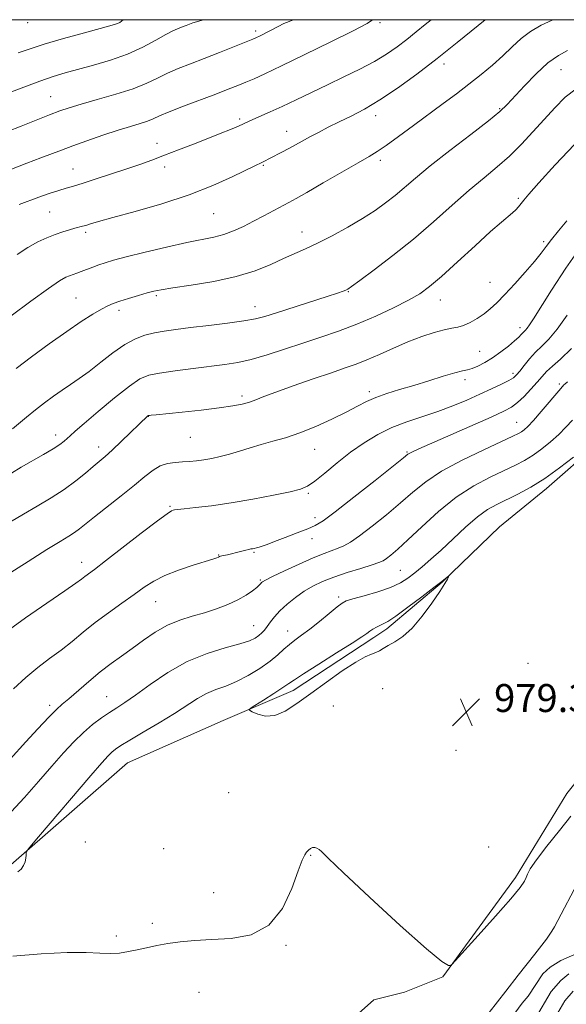
# Model space of a CAD drawing. Extents: x 2159800 to 2162700, y 294800 to 297700.
# Drawn here: x 2161718 to 2161874, y 297218 to 297500 of the extents above; entities that cross this region are included whole.
import ezdxf

# ---------------------------------------------------------------- set-up
doc = ezdxf.new("R2010")
doc.units = 0
doc.header["$MEASUREMENT"] = 0
doc.linetypes.add('rvrstm', pattern=[117.1, 50, -3.9, 0.5, -3.9, 0.5, -3.9, 0.5, -3.9, 50])
for name, color, linetype, lineweight in [('BREAKLINE DTM HARD', 7, 'Continuous', 0), ('CONTOUR INDEX', 41, 'Continuous', 13), ('CONTOUR INTERMEDIATE', 44, 'Continuous', 0), ('CONTOUR INTERMEDIATE DEPRESSION', 44, 'Continuous', 0), ('GRID LINE', 7, 'Continuous', 0), ('SPOT ELEVATION', 7, 'Continuous', 0), ('SPOT ELEVATION DTM', 2, 'Continuous', 13), ('STREAM - RIVER SINGLE LINE', 142, 'rvrstm', 0)]:
    doc.layers.add(name, color=color, linetype=linetype, lineweight=lineweight)
doc.styles.add('Style-WORKING', font='WORKING.shx')

# ---------------------------------------------------------------- blocks, each defined once
blk = doc.blocks.new('SPOT')
at = {"layer": 'SPOT ELEVATION'}
for p, q in [((-3.91, -3.91), (3.82, 3.81)), ((-1.65, 3.77), (1.72, -3.93))]:
    blk.add_line(p, q, dxfattribs=at)

msp = doc.modelspace()

# ---------------------------------------------------------------- linework, layer by layer
at = {"layer": 'BREAKLINE DTM HARD'}
for points in [[(2161819.44, 297323.27, 977.61), (2161823.17, 297325.73, 977.64), (2161838.98, 297339.12, 977.94), (2161855.39, 297354.94, 978.43), (2161868.77, 297365.89, 979.46), (2161883.36, 297378.67, 979.64), (2161893.69, 297392.05, 980.13), (2161899.77, 297401.79, 980.62), (2161905.85, 297412.13, 980.74), (2161915.57, 297421.86, 980.86), (2161929.56, 297431.6, 980.37), (2161948.41, 297443.17, 981.95), (2161963, 297451.69, 982.93), (2161977.59, 297463.86, 983.35), (2161990.97, 297475.42, 983.41), (2162003.13, 297483.94, 983.05), (2162015.89, 297493.06, 983.54), (2162024.213, 297500, 983.905)], [(2161714.94, 297257.57, 980.19), (2161748.99, 297287.39, 978.91), (2161776.35, 297299.56, 978.3), (2161796.42, 297308.08, 977.45), (2161819.44, 297323.27, 977.61)], [(2161736.95, 297122.25, 975.97), (2161763.18, 297145.77, 976.84), (2161785.04, 297173.66, 977.39), (2161800.34, 297202.64, 977.06), (2161819.47, 297219.6, 977.61), (2161828.21, 297221.79, 977.55), (2161839.15, 297226.17, 977.94), (2161859.91, 297254.61, 978.43), (2161874.66, 297278.67, 979.96), (2161885.59, 297292.34, 980.12), (2161910.19, 297312.58, 980.45)]]:
    msp.add_polyline3d(points, dxfattribs=at)
at = {"layer": 'CONTOUR INDEX', "flags": 128}
for points, elevation in [([(2161714.64, 297478.896), (2161719.354, 297480.721), (2161723.95, 297482.4309), (2161727.784, 297483.733), (2161731.234, 297484.766), (2161739.341, 297486.98), (2161744.181, 297488.436), (2161749.002, 297490.172), (2161753.397, 297492.157), (2161757.131, 297494.12), (2161760.013, 297495.733), (2161761.955, 297496.766), (2161763.286, 297497.381), (2161764.436, 297497.842), (2161765.812, 297498.379), (2161767.717, 297499.094), (2161770.768, 297500)], 1010), ([(2161715.783, 297415.27), (2161721.411, 297419.452), (2161726.392, 297423.081), (2161729.585, 297425.274), (2161731.348, 297426.309), (2161732.4121, 297426.752), (2161734.509, 297427.459), (2161735.815, 297427.931), (2161739.076, 297429.222), (2161740.817, 297429.885), (2161742.603, 297430.485), (2161744.992, 297431.167), (2161748.678, 297432.12), (2161754.041, 297433.45), (2161760.195, 297434.924), (2161765.94, 297436.223), (2161773.723, 297437.817), (2161776.556, 297438.567), (2161779.321, 297439.594), (2161782.139, 297440.881), (2161785.042, 297442.349), (2161788.016, 297443.9059), (2161795.138, 297447.684), (2161797.21, 297448.815), (2161800.327, 297450.583), (2161805.001, 297453.288), (2161814.986, 297459.085), (2161818.138, 297460.896), (2161820.445, 297462.291), (2161822.978, 297463.999), (2161826.531, 297466.553), (2161830.8009, 297469.691), (2161839.3, 297475.986), (2161843.071, 297478.81), (2161846.645, 297481.55), (2161850.102, 297484.301), (2161853.375, 297487.0381), (2161856.36, 297489.7071), (2161859.012, 297492.251), (2161861.544, 297494.594), (2161864.228, 297496.66), (2161867.249, 297498.396), (2161870.436, 297499.844), (2161870.849, 297500)], 1000), ([(2161706.222, 297335.9681), (2161720.596, 297345.044), (2161725.99, 297348.429), (2161729.779, 297350.757), (2161732.212, 297352.237), (2161733.864, 297353.3), (2161735.3, 297354.355), (2161739.545, 297357.744), (2161747.23, 297363.768), (2161751.051, 297366.836), (2161754.014, 297369.315), (2161756.319, 297371.146), (2161758.361, 297372.365), (2161760.458, 297373.038), (2161762.608, 297373.341), (2161764.73, 297373.48), (2161766.77, 297373.626), (2161768.79, 297373.8319), (2161770.88, 297374.118), (2161773.117, 297374.505), (2161775.539, 297375.025), (2161778.1679, 297375.708), (2161781.021, 297376.565), (2161784.064, 297377.52), (2161787.255, 297378.477), (2161790.587, 297379.39), (2161794.2, 297380.427), (2161798.27, 297381.8069), (2161802.848, 297383.661), (2161807.475, 297385.753), (2161811.571, 297387.757), (2161814.743, 297389.421), (2161817.369, 297390.784), (2161820.019, 297391.962), (2161823.152, 297393.063), (2161826.793, 297394.177), (2161830.857, 297395.39), (2161835.179, 297396.733), (2161839.282, 297398.02), (2161842.608, 297399.0121), (2161844.793, 297399.557), (2161846.242, 297399.866), (2161847.549, 297400.236), (2161849.193, 297400.916), (2161851.183, 297401.942), (2161853.4111, 297403.301), (2161855.741, 297404.937), (2161857.928, 297406.629), (2161859.702, 297408.1139), (2161860.8721, 297409.194), (2161861.574, 297409.925), (2161862.025, 297410.424), (2161862.814, 297411.222), (2161863.284, 297411.78), (2161863.927, 297412.692), (2161865.066, 297414.462), (2161870.219, 297422.659), (2161874.296, 297428.893), (2161878.994, 297435.594)], 990), ([(2161717.69, 297256.1819), (2161718.603, 297257.006), (2161719.305, 297258.038), (2161719.769, 297259.124), (2161719.991, 297260.122), (2161720.044, 297260.95), (2161720.022, 297261.543), (2161720.136, 297262.019), (2161721.066, 297263.238), (2161723.609, 297266.2421), (2161738.55, 297283.756), (2161741.716, 297287.426), (2161743.485, 297289.4011), (2161744.552, 297290.461), (2161745.579, 297291.3099), (2161747.11, 297292.346), (2161749.658, 297293.891), (2161753.511, 297296.146), (2161758.053, 297298.821), (2161762.445, 297301.505), (2161768.997, 297305.7819), (2161771.649, 297307.277), (2161774.306, 297308.381), (2161777.116, 297309.383), (2161780.1891, 297310.631), (2161783.55, 297312.369), (2161786.89, 297314.41), (2161789.811, 297316.464), (2161792.038, 297318.292), (2161793.761, 297319.88), (2161795.289, 297321.268), (2161796.906, 297322.531), (2161798.795, 297323.893), (2161801.111, 297325.613), (2161803.891, 297327.82), (2161806.694, 297330.125), (2161808.959, 297332.011), (2161810.366, 297333.119), (2161811.569, 297333.736), (2161813.467, 297334.309), (2161816.657, 297335.187), (2161820.543, 297336.329), (2161824.23, 297337.597), (2161827.048, 297338.89), (2161829.212, 297340.25), (2161831.164, 297341.756), (2161833.291, 297343.501), (2161835.761, 297345.626), (2161838.69, 297348.2851), (2161842.107, 297351.515), (2161845.7, 297354.869), (2161849.07, 297357.782), (2161851.95, 297359.856), (2161854.591, 297361.352), (2161860.612, 297364.279), (2161864.291, 297366.258), (2161868.332, 297368.76), (2161872.57, 297371.784), (2161876.51, 297374.852)], 980), ([(2161875.235, 297227.0559), (2161872.897, 297225.143), (2161870.135, 297221.956), (2161865.693, 297214.329)], 980)]:
    msp.add_lwpolyline(points, dxfattribs=dict(at, elevation=elevation))
at = {"layer": 'CONTOUR INTERMEDIATE', "flags": 128}
for points, elevation in [([(2161714.708, 297467.989), (2161718.65, 297469.561), (2161722.9, 297471.269), (2161726.723, 297472.792), (2161729.6601, 297473.915), (2161732.356, 297474.828), (2161735.732, 297475.826), (2161740.395, 297477.127), (2161745.687, 297478.655), (2161750.638, 297480.257), (2161754.524, 297481.808), (2161757.629, 297483.281), (2161760.483, 297484.678), (2161763.548, 297486.017), (2161766.993, 297487.392), (2161770.916, 297488.916), (2161775.279, 297490.633), (2161784.861, 297494.475), (2161785.933, 297494.928), (2161786.723, 297495.296), (2161787.746, 297495.795), (2161788.9911, 297496.416), (2161790.313, 297497.097), (2161793.692, 297498.91), (2161796.443, 297500)], 1008), ([(2161715.892, 297457.261), (2161720.287, 297458.944), (2161724.292, 297460.438), (2161730.195, 297462.686), (2161733.361, 297463.867), (2161737.44, 297465.335), (2161741.985, 297466.919), (2161746.3059, 297468.362), (2161749.852, 297469.472), (2161752.611, 297470.307), (2161754.71, 297470.989), (2161756.373, 297471.65), (2161758.216, 297472.466), (2161760.953, 297473.622), (2161765.025, 297475.222), (2161774.286, 297478.742), (2161777.837, 297480.111), (2161780.584, 297481.199), (2161782.894, 297482.143), (2161785.215, 297483.128), (2161788.31, 297484.526), (2161793.023, 297486.759), (2161799.763, 297490.033), (2161807.198, 297493.6879), (2161813.564, 297496.845), (2161817.562, 297498.874), (2161819.08, 297500)], 1006), ([(2161717.46, 297432.854), (2161720.538, 297434.8521), (2161723.374, 297436.409), (2161725.988, 297437.6), (2161728.388, 297438.528), (2161730.568, 297439.278), (2161732.467, 297439.873), (2161734.007, 297440.319), (2161736.116, 297440.887), (2161737.0889, 297441.163), (2161738.402, 297441.561), (2161740.732, 297442.242), (2161744.8469, 297443.385), (2161751.182, 297445.11), (2161758.846, 297447.317), (2161766.611, 297449.85), (2161773.428, 297452.52), (2161778.935, 297455.011), (2161785.39, 297458.167), (2161787.4011, 297459.104), (2161787.994, 297459.404), (2161789.797, 297460.359), (2161793.178, 297462.105), (2161795.124, 297463.138), (2161797.015, 297464.181), (2161798.953, 297465.267), (2161801.104, 297466.4491), (2161803.598, 297467.77), (2161806.431, 297469.2171), (2161809.562, 297470.762), (2161812.982, 297472.427), (2161816.8109, 297474.429), (2161821.202, 297477.032), (2161826.244, 297480.421), (2161831.77, 297484.4521), (2161837.549, 297488.902), (2161843.2839, 297493.485), (2161851.252, 297500)], 1002), ([(2161717.811, 297490.519), (2161720.926, 297491.611), (2161725.153, 297492.964), (2161730.749, 297494.607), (2161736.699, 297496.28), (2161744.668, 297498.473), (2161746.136, 297498.899), (2161746.853, 297499.166), (2161747.786, 297500)], 1012), ([(2161718.033, 297447.164), (2161723.667, 297449.194), (2161726.672, 297450.251), (2161729.343, 297451.148), (2161731.492, 297451.806), (2161733.604, 297452.415), (2161736.333, 297453.232), (2161740.11, 297454.434), (2161744.485, 297455.873), (2161748.788, 297457.323), (2161752.532, 297458.621), (2161755.977, 297459.861), (2161759.567, 297461.199), (2161763.611, 297462.741), (2161767.868, 297464.387), (2161771.958, 297465.985), (2161775.55, 297467.401), (2161778.503, 297468.585), (2161780.72, 297469.505), (2161782.2129, 297470.168), (2161784.865, 297471.415), (2161789.83, 297473.631), (2161793.271, 297475.21), (2161797.227, 297477.091), (2161806.19, 297481.41), (2161810.916, 297483.66), (2161815.489, 297485.894), (2161819.618, 297488.074), (2161823.1, 297490.179), (2161826.094, 297492.253), (2161828.851, 297494.357), (2161831.55, 297496.517), (2161834.095, 297498.622), (2161835.798, 297500)], 1004), ([(2161717.182, 297400.25), (2161721.533, 297403.511), (2161726.64, 297407.255), (2161731.638, 297410.814), (2161735.821, 297413.648), (2161739.106, 297415.74), (2161741.571, 297417.203), (2161743.364, 297418.168), (2161744.937, 297418.855), (2161746.817, 297419.501), (2161749.347, 297420.282), (2161752.14, 297421.107), (2161754.63, 297421.82), (2161756.52, 297422.323), (2161758.603, 297422.741), (2161761.947, 297423.259), (2161767.2429, 297424.031), (2161773.686, 297425.106), (2161780.099, 297426.502), (2161785.536, 297428.199), (2161789.982, 297430.003), (2161793.657, 297431.678), (2161799.904, 297434.438), (2161803.37, 297436.066), (2161807.519, 297438.187), (2161811.977, 297440.622), (2161816.203, 297443.098), (2161819.781, 297445.401), (2161822.809, 297447.574), (2161825.512, 297449.724), (2161831.339, 297454.6969), (2161835.589, 297458.171), (2161841.204, 297462.556), (2161847.199, 297467.1639), (2161852.267, 297471.097), (2161855.505, 297473.7601), (2161857.605, 297475.756), (2161862.486, 297481.076), (2161865.843, 297484.548), (2161869.214, 297487.646), (2161872.195, 297489.799), (2161874.826, 297491.179)], 998), ([(2161716.17, 297383), (2161720.152, 297386.322), (2161722.695, 297388.384), (2161725.278, 297390.391), (2161727.826, 297392.276), (2161730.3, 297394.012), (2161732.707, 297395.621), (2161735.222, 297397.326), (2161738.062, 297399.399), (2161741.353, 297401.985), (2161744.856, 297404.7141), (2161748.241, 297407.087), (2161751.262, 297408.73), (2161754.023, 297409.762), (2161756.713, 297410.424), (2161759.55, 297410.932), (2161762.875, 297411.397), (2161767.057, 297411.905), (2161772.24, 297412.515), (2161777.658, 297413.177), (2161782.321, 297413.818), (2161785.599, 297414.412), (2161788.307, 297415.1251), (2161791.622, 297416.173), (2161806.118, 297420.807), (2161809.054, 297421.778), (2161810.632, 297422.333), (2161811.413, 297422.639), (2161811.991, 297422.925), (2161813.0791, 297423.658), (2161815.424, 297425.362), (2161819.521, 297428.403), (2161824.878, 297432.505), (2161830.753, 297437.229), (2161836.504, 297442.156), (2161841.881, 297446.928), (2161846.734, 297451.202), (2161850.972, 297454.762), (2161854.738, 297457.891), (2161858.235, 297460.995), (2161861.63, 297464.381), (2161864.931, 297467.947), (2161868.107, 297471.493), (2161871.155, 297474.828), (2161874.166, 297477.797), (2161877.257, 297480.255)], 996), ([(2161715.834, 297370.267), (2161718.652, 297371.9581), (2161725.048, 297375.653), (2161727.757, 297377.2639), (2161729.641, 297378.498), (2161730.871, 297379.431), (2161731.749, 297380.199), (2161732.626, 297380.995), (2161734.051, 297382.259), (2161736.625, 297384.49), (2161740.663, 297387.936), (2161745.346, 297391.838), (2161749.569, 297395.183), (2161752.591, 297397.223), (2161755.116, 297398.263), (2161758.214, 297398.871), (2161762.624, 297399.504), (2161767.764, 297400.177), (2161776.861, 297401.318), (2161780.543, 297401.91), (2161784.404, 297402.791), (2161788.922, 297404.111), (2161793.936, 297405.738), (2161799.132, 297407.47), (2161804.265, 297409.166), (2161809.387, 297410.923), (2161814.6211, 297412.901), (2161819.985, 297415.183), (2161825.068, 297417.559), (2161829.349, 297419.744), (2161832.555, 297421.611), (2161835.383, 297423.666), (2161838.778, 297426.573), (2161843.35, 297430.709), (2161848.385, 297435.319), (2161852.834, 297439.361), (2161855.903, 297442.054), (2161859.052, 297444.704), (2161860.015, 297445.622), (2161860.828, 297446.509), (2161861.542, 297447.376), (2161862.319, 297448.358), (2161863.776, 297450.092), (2161866.643, 297453.3371), (2161871.314, 297458.471), (2161876.85, 297464.343)], 994), ([(2161715.552, 297356.324), (2161719.251, 297358.554), (2161723.2, 297360.862), (2161727.183, 297363.231), (2161730.935, 297365.645), (2161734.23, 297368.06), (2161737.005, 297370.314), (2161739.234, 297372.214), (2161742.621, 297375.081), (2161744.636, 297376.892), (2161747.305, 297379.401), (2161754.88, 297386.668), (2161754.935, 297386.699), (2161755.045, 297386.724), (2161755.287, 297386.758), (2161755.83, 297386.824), (2161757.207, 297386.974), (2161764.644, 297387.734), (2161770.116, 297388.316), (2161775.246, 297388.927), (2161779.095, 297389.5), (2161781.824, 297390.054), (2161783.867, 297390.627), (2161785.703, 297391.282), (2161787.989, 297392.169), (2161791.426, 297393.464), (2161796.407, 297395.248), (2161802.091, 297397.229), (2161807.328, 297399.02), (2161811.2881, 297400.358), (2161814.418, 297401.465), (2161817.4881, 297402.685), (2161821.087, 297404.262), (2161825.094, 297406.051), (2161829.21, 297407.81), (2161833.151, 297409.325), (2161836.6851, 297410.511), (2161839.593, 297411.312), (2161841.759, 297411.734), (2161843.471, 297412.024), (2161845.117, 297412.485), (2161846.991, 297413.348), (2161849, 297414.532), (2161850.955, 297415.88), (2161852.752, 297417.311), (2161854.625, 297419.038), (2161856.8939, 297421.351), (2161859.733, 297424.394), (2161862.744, 297427.736), (2161865.384, 297430.8), (2161867.281, 297433.1791), (2161868.744, 297435.147), (2161870.253, 297437.146), (2161872.193, 297439.55), (2161874.577, 297442.466)], 992), ([(2161714.221, 297324.812), (2161719.877, 297328.921), (2161725.959, 297333.105), (2161731.0871, 297336.578), (2161734.248, 297338.7709), (2161735.887, 297339.975), (2161736.817, 297340.698), (2161739.571, 297342.759), (2161742.7081, 297345.151), (2161752.967, 297353.084), (2161757.601, 297356.625), (2161760.369, 297358.655), (2161761.632, 297359.4751), (2161762.102, 297359.679), (2161762.468, 297359.768), (2161763.309, 297359.886), (2161765.179, 297360.0881), (2161768.487, 297360.43), (2161773.078, 297360.968), (2161778.652, 297361.761), (2161784.807, 297362.819), (2161790.728, 297363.959), (2161795.497, 297364.95), (2161798.523, 297365.68), (2161800.523, 297366.516), (2161802.544, 297367.94), (2161805.392, 297370.275), (2161808.928, 297373.202), (2161812.775, 297376.238), (2161816.638, 297378.982), (2161820.549, 297381.352), (2161824.621, 297383.349), (2161828.924, 297385.002), (2161837.76, 297387.927), (2161842.013, 297389.522), (2161846.032, 297391.196), (2161849.753, 297392.848), (2161853.096, 297394.38), (2161855.905, 297395.716), (2161858.01, 297396.787), (2161859.34, 297397.589), (2161860.238, 297398.376), (2161861.148, 297399.471), (2161862.4141, 297401.086), (2161863.983, 297403.0089), (2161865.702, 297404.92), (2161867.478, 297406.65), (2161869.453, 297408.632), (2161871.8319, 297411.453), (2161874.72, 297415.4759)], 988), ([(2161716.47, 297308.553), (2161719.916, 297311.83), (2161723.375, 297314.686), (2161726.765, 297317.222), (2161730.039, 297319.653), (2161733.195, 297322.161), (2161736.39, 297324.781), (2161739.8249, 297327.513), (2161743.599, 297330.324), (2161747.419, 297333.06), (2161750.893, 297335.533), (2161753.79, 297337.613), (2161756.531, 297339.388), (2161759.6991, 297340.998), (2161763.64, 297342.539), (2161767.756, 297343.919), (2161773.393, 297345.688), (2161774.5191, 297346.0659), (2161775.03, 297346.263), (2161775.3169, 297346.388), (2161775.584, 297346.491), (2161775.985, 297346.602), (2161777.59, 297346.955), (2161778.792, 297347.238), (2161780.2051, 297347.6), (2161782.848, 297348.291), (2161783.687, 297348.481), (2161784.257, 297348.584), (2161784.7321, 297348.658), (2161785.263, 297348.754), (2161785.892, 297348.896), (2161786.637, 297349.0989), (2161787.566, 297349.3961), (2161788.944, 297349.887), (2161791.09, 297350.688), (2161794.143, 297351.849), (2161797.538, 297353.159), (2161800.536, 297354.343), (2161802.717, 297355.302), (2161804.939, 297356.6561), (2161808.38, 297359.206), (2161813.745, 297363.39), (2161819.834, 297368.21), (2161827.922, 297374.672), (2161829.202, 297375.676), (2161829.767, 297376.039), (2161830.534, 297376.416), (2161832.271, 297377.199), (2161853.038, 297386.336), (2161856.657, 297387.974), (2161858.845, 297389.155), (2161860.518, 297390.444), (2161862.392, 297392.243), (2161864.366, 297394.326), (2161866.138, 297396.306), (2161867.527, 297397.913), (2161868.837, 297399.336), (2161870.495, 297400.881), (2161872.858, 297402.894), (2161876.003, 297405.8921)], 986), ([(2161715.484, 297288.433), (2161719.951, 297293.38), (2161723.388, 297297.147), (2161726.508, 297300.488), (2161728.68, 297302.67), (2161730.349, 297304.168), (2161732.229, 297305.756), (2161737.989, 297310.701), (2161741.253, 297313.396), (2161744.334, 297315.774), (2161747.306, 297317.9489), (2161750.337, 297320.143), (2161753.556, 297322.495), (2161756.939, 297324.802), (2161760.422, 297326.778), (2161763.948, 297328.229), (2161767.486, 297329.324), (2161771.012, 297330.324), (2161774.477, 297331.439), (2161777.732, 297332.678), (2161780.601, 297333.998), (2161782.94, 297335.341), (2161784.729, 297336.588), (2161785.98, 297337.602), (2161786.731, 297338.286), (2161787.132, 297338.709), (2161787.356, 297338.977), (2161787.644, 297339.226), (2161788.498, 297339.705), (2161790.486, 297340.689), (2161793.922, 297342.331), (2161798.116, 297344.28), (2161802.127, 297346.061), (2161805.2219, 297347.316), (2161809.281, 297348.796), (2161810.894, 297349.492), (2161812.769, 297350.563), (2161815.357, 297352.354), (2161818.932, 297355.07), (2161823.046, 297358.362), (2161827.075, 297361.747), (2161830.63, 297364.858), (2161834.274, 297367.801), (2161838.81, 297370.803), (2161844.679, 297373.977), (2161850.883, 297376.982), (2161859.221, 297380.819), (2161860.808, 297381.592), (2161861.633, 297382.08), (2161862.41, 297382.661), (2161863.472, 297383.649), (2161865.055, 297385.341), (2161867.263, 297387.867), (2161872.9241, 297394.517), (2161873.806, 297395.4971), (2161874.095, 297395.778), (2161874.801, 297396.365)], 984), ([(2161715.76, 297273.434), (2161719.562, 297277.528), (2161723.575, 297282.082), (2161727.402, 297286.494), (2161730.741, 297290.28), (2161733.681, 297293.44), (2161736.4089, 297296.097), (2161739.0619, 297298.355), (2161741.586, 297300.254), (2161743.881, 297301.818), (2161745.95, 297303.147), (2161748.233, 297304.637), (2161751.272, 297306.756), (2161755.4561, 297309.781), (2161760.538, 297313.212), (2161766.119, 297316.355), (2161771.768, 297318.675), (2161776.955, 297320.273), (2161781.122, 297321.41), (2161783.884, 297322.316), (2161785.545, 297323.093), (2161786.581, 297323.8171), (2161787.405, 297324.56), (2161788.169, 297325.403), (2161788.962, 297326.427), (2161789.88, 297327.6961), (2161791.053, 297329.203), (2161792.618, 297330.925), (2161794.656, 297332.812), (2161797.027, 297334.718), (2161799.531, 297336.473), (2161802.051, 297337.958), (2161804.786, 297339.258), (2161808.017, 297340.513), (2161811.855, 297341.81), (2161815.734, 297343.036), (2161818.922, 297344.029), (2161820.907, 297344.696), (2161822.073, 297345.218), (2161823.029, 297345.85), (2161824.324, 297346.852), (2161826.285, 297348.527), (2161829.179, 297351.186), (2161833.158, 297354.961), (2161837.91, 297359.274), (2161843.005, 297363.368), (2161848.037, 297366.642), (2161852.702, 297369.133), (2161859.916, 297372.549), (2161862.55, 297373.925), (2161864.983, 297375.42), (2161867.49, 297377.223), (2161869.991, 297379.25), (2161872.315, 297381.353), (2161874.347, 297383.41), (2161876.196, 297385.432)], 982), ([(2161716.201, 297232.076), (2161724.321, 297232.747), (2161731.734, 297233.157), (2161737.233, 297233.161), (2161741.126, 297232.957), (2161744.101, 297232.824), (2161746.751, 297232.98), (2161749.2881, 297233.385), (2161751.832, 297233.931), (2161754.493, 297234.527), (2161757.365, 297235.123), (2161760.534, 297235.686), (2161764.102, 297236.182), (2161768.226, 297236.587), (2161773.077, 297236.878), (2161778.67, 297237.185), (2161784.392, 297238.2431), (2161789.475, 297240.939), (2161793.3199, 297245.742), (2161796.013, 297251.458), (2161797.808, 297256.474), (2161798.9551, 297259.574), (2161799.684, 297261.122), (2161800.217, 297261.878), (2161800.742, 297262.461), (2161801.301, 297262.9281), (2161801.903, 297263.196), (2161802.546, 297263.2091), (2161803.191, 297263.005), (2161803.789, 297262.6469), (2161804.512, 297262.003), (2161806.415, 297260.153), (2161810.772, 297255.98), (2161818.2351, 297248.952), (2161826.958, 297240.8801), (2161834.471, 297234.158), (2161838.911, 297230.5681), (2161840.836, 297229.434), (2161841.408, 297229.467), (2161841.731, 297229.734), (2161842.669, 297230.736), (2161849.228, 297237.987), (2161854.23, 297243.566), (2161858.608, 297248.542), (2161861.282, 297251.758), (2161862.5479, 297253.542), (2161863.044, 297254.595), (2161863.396, 297255.59), (2161864.168, 297257.093), (2161865.912, 297259.641), (2161868.9299, 297263.52), (2161872.533, 297268), (2161875.782, 297272.1)], 978), ([(2161879.697, 297233.855), (2161872.897, 297230.88), (2161869.816, 297228.968), (2161867.798, 297227.0559), (2161863.528, 297220.636), (2161861.826, 297218.668), (2161858.45, 297214.009)], 978), ([(2161876.403, 297222.062), (2161874.066, 297219.3), (2161872.048, 297215.9)], 982)]:
    msp.add_lwpolyline(points, dxfattribs=dict(at, elevation=elevation))
at = {"layer": 'CONTOUR INTERMEDIATE DEPRESSION', "elevation": 978, "flags": 128}
msp.add_lwpolyline([(2161801.393, 297307.245), (2161797.4639, 297304.357), (2161794.094, 297302.167), (2161791.129, 297300.933), (2161788.47, 297300.782), (2161786.249, 297301.312), (2161784.654, 297301.991), (2161783.868, 297302.442), (2161784.063, 297302.9121), (2161785.404, 297303.802), (2161787.891, 297305.364), (2161790.8491, 297307.237), (2161793.434, 297308.91), (2161795.13, 297310.066), (2161796.73, 297311.174), (2161799.353, 297312.898), (2161803.7, 297315.652), (2161808.79, 297318.849), (2161813.227, 297321.651), (2161815.968, 297323.432), (2161817.401, 297324.412), (2161818.271, 297325.025), (2161819.182, 297325.62), (2161820.174, 297326.206), (2161821.147, 297326.709), (2161822.105, 297327.143), (2161823.461, 297327.881), (2161825.733, 297329.384), (2161829.193, 297331.91), (2161833.131, 297334.891), (2161836.59, 297337.558), (2161838.8401, 297339.316), (2161840.871, 297340.948), (2161840.915, 297340.913), (2161840.787, 297340.609), (2161840.47, 297339.958), (2161839.743, 297338.677), (2161838.33, 297336.439), (2161836.0721, 297333.106), (2161833.276, 297329.319), (2161830.364, 297325.911), (2161827.702, 297323.519), (2161825.411, 297321.986), (2161823.5569, 297320.96), (2161822.156, 297320.144), (2161821.04, 297319.477), (2161819.995, 297318.953), (2161818.775, 297318.4951), (2161817.011, 297317.734), (2161814.302, 297316.228), (2161810.429, 297313.698), (2161805.897, 297310.5229), (2161801.393, 297307.245)], dxfattribs=at)
at = {"layer": 'GRID LINE', "flags": 128}
msp.add_lwpolyline([(2160000, 295000), (2162500, 295000), (2162500, 297500), (2160000, 297500), (2160000, 295000)], dxfattribs=at)
at = {"layer": 'SPOT ELEVATION DTM'}
for p in [(2161720.52, 297499.19, 1013.47), (2161821.24, 297499.13, 1005.75), (2161785.62, 297496.79, 1008.35), (2161839.51, 297487.32, 1001.54), (2161872.93, 297485.69, 997.07), (2161727.09, 297478, 1008.87), (2161819.98, 297472.55, 1001.49), (2161855.38, 297474.56, 998.17), (2161781.11, 297471.63, 1004.31), (2161794.56, 297468.09, 1002.69), (2161757.5, 297464.64, 1004.63), (2161787.87, 297458.33, 1001.86), (2161821.32, 297459.72, 999.6), (2161733.48, 297457.32, 1004.83), (2161759.6, 297457.84, 1003.51), (2161860.74, 297448.89, 994.23), (2161726.79, 297445, 1003.04), (2161773.65, 297444.52, 1001.07), (2161737.08, 297439.16, 1001.68), (2161798.9, 297439.28, 998.66), (2161867.97, 297436.5, 992.33), (2161852.66, 297424.86, 992.89), (2161812.2, 297422.2, 995.91), (2161734.32, 297420.38, 998.93), (2161757.22, 297421.07, 997.75), (2161838.44, 297419.81, 993.29), (2161746.56, 297416.87, 997.57), (2161785.52, 297417.9, 996.66), (2161861.19, 297411.86, 990.49), (2161849.72, 297405.16, 990.94), (2161845.47, 297397.02, 989.54), (2161859.21, 297398.82, 988.39), (2161818.19, 297393.58, 990.37), (2161872.49, 297395.74, 984.26), (2161781.76, 297392.36, 992.38), (2161754.96, 297386.54, 991.97), (2161860.26, 297384.81, 984.82), (2161728.53, 297381.18, 994.53), (2161767.01, 297380.56, 991.04), (2161740.78, 297377.71, 992.56), (2161802.55, 297377.13, 989.2), (2161828.96, 297376.28, 986.13), (2161800.68, 297364.53, 987.8), (2161761.15, 297360.79, 988.16), (2161802.62, 297357.55, 986.49), (2161801.75, 297351.55, 985.36), (2161775.05, 297346.84, 986.08), (2161785.17, 297347.6, 985.84), (2161735.9, 297344.72, 988.61), (2161826.98, 297342.5, 980.97), (2161787, 297339.72, 984.16), (2161809.39, 297334.82, 980.33), (2161757.06, 297333.53, 985.18), (2161785.07, 297326.62, 982.82), (2161794.77, 297325.09, 980.68), (2161863.56, 297315.9, 979.8), (2161743.11, 297306.38, 982.85), (2161821.93, 297308.65, 978.87), (2161726.79, 297303.82, 984.38), (2161807.84, 297303.71, 979.06), (2161842.89, 297290.98, 979.09), (2161777.98, 297278.89, 979.24), (2161736.93, 297264.76, 979.39), (2161759.37, 297262.88, 979.63), (2161852.3, 297263.28, 978.88), (2161801.43, 297260.97, 977.93), (2161773.69, 297250.24, 978.66), (2161756.14, 297241.45, 978.31), (2161745.87, 297237.82, 978.25), (2161794.3, 297235.17, 977.9), (2161769.44, 297221.73, 977.23)]:
    msp.add_point(p, dxfattribs=at)
at = {"layer": 'STREAM - RIVER SINGLE LINE'}
msp.add_polyline3d([(2161960.22, 297323.305, 977.79), (2161955.71, 297321.52, 977.56), (2161932.75, 297308.94, 976.74), (2161914.17, 297294.72, 976.03), (2161896.68, 297285.42, 976.02), (2161885.75, 297278.85, 976.02), (2161880.83, 297269.55, 976.01), (2161878.65, 297254.79, 976.01), (2161871.05, 297240.53, 976.002), (2161870.358, 297239.231, 976.002), (2161868.831, 297237.006, 976.002), (2161865.485, 297232.715, 976.002), (2161860.755, 297226.649, 976.002), (2161857.18, 297222.064, 976.002), (2161852.42, 297215.96, 976)], dxfattribs=at)

# ---------------------------------------------------------------- block references
at = {"layer": 'SPOT ELEVATION'}
msp.add_blockref('SPOT', (2161845.831, 297301.937, 979.277), dxfattribs=at)

# ---------------------------------------------------------------- texts
at = {"layer": 'SPOT ELEVATION', "style": 'Style-WORKING'}
msp.add_text('979.3', height=8, dxfattribs=at).set_placement((2161853.831, 297301.937, 979.277))

doc.saveas('drawing.dxf')
